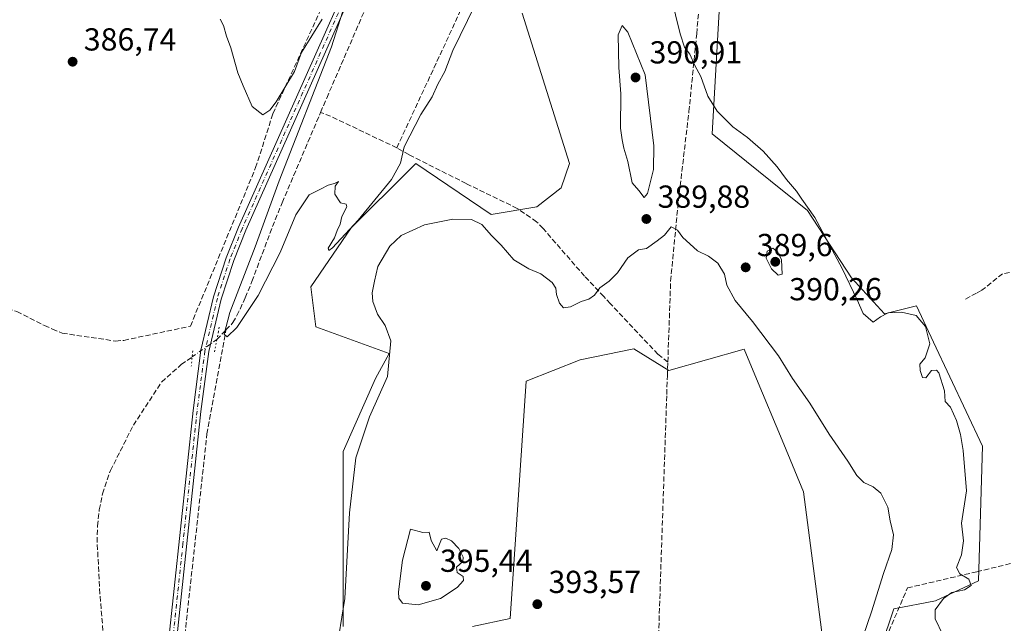
# Model space of a CAD drawing. Units: metres. Extents: x 628726 to 632202, y 4685663 to 4688041.
# Drawn here: x 631449 to 631759, y 4686681 to 4686871 of the extents above; entities that cross this region are included whole.
import ezdxf

# ---------------------------------------------------------------- set-up
doc = ezdxf.new("R2010")
doc.units = ezdxf.units.M
doc.header["$MEASUREMENT"] = 0
for name, pattern in [('DGN Style 3', [2.307223458686699, 1.648016756204785, -0.6592067024819142]), ('DGN Style 4', [2.6384748266838614, 1.318413404963828, -0.6592067024819142, 0.001648016756204785, -0.6592067024819142]), ('DGN Style 5', [1.1536117293433497, 0.4944050268614355, -0.6592067024819142])]:
    doc.linetypes.add(name, pattern=pattern)
for name, color, linetype, lineweight in [('Corriente artificial lineal', 4, 'DGN Style 3', 13), ('Corriente artificial lineal oculto', 135, 'DGN Style 4', 13), ('Curva de nivel normal', 30, 'Continuous', 0), ('Matorral CxS', 135, 'Continuous', 0), ('Núcleo urbano CxS', 7, 'Continuous', 0), ('Pastizal CxS', 92, 'Continuous', 0), ('Pista no pavimentada Cxs', 111, 'Continuous', 0), ('Pista no pavimentada eje', 91, 'DGN Style 4', 0), ('Puente lineal', 2, 'DGN Style 5', 0), ('Punto de cota en terreno', 7, 'Continuous', 0), ('Rótulo de punto de cota en terreno', 7, 'Continuous', 0), ('Senda', 7, 'DGN Style 3', 0)]:
    doc.layers.add(name, color=color, linetype=linetype, lineweight=lineweight)
doc.styles.add('Style-Arial', font='txt')

# ---------------------------------------------------------------- blocks, each defined once
blk = doc.blocks.new('*U14')
at = {"layer": 'Pastizal CxS', "color": 92, "linetype": 'Continuous', "lineweight": 0}
for points in [[(631607.3393000001, 4686873.191299999, 385.0299999999988), (631622.1497, 4686825.951099999, 386.5173000000068), (631619.6057000002, 4686818.316099999, 386.5123000000021), (631611.9424999999, 4686812.3301, 386.7654999999941), (631597.5607000003, 4686809.833500001, 388.4655999999959), (631573.8208999997, 4686825.9517, 385.5473999999958), (631572.1316999998, 4686824.273499999, 385.5678999999946), (631553.4634999996, 4686805.726500001, 385.200800000006), (631540.7451, 4686787.0637, 385.2988999999943), (631542.3060999997, 4686774.470899999, 385.7513000000035), (631565.3750999998, 4686766.128500001, 390.0439000000042), (631561.0938999997, 4686758.2203, 389.520399999994), (631550.9194999998, 4686735.3167, 389.4266999999964), (631550.9193000002, 4686680.1757, 390.1459000000032)], [(631591.6171000004, 4686680.1753, 394.4391999999934), (631603.4883000003, 4686682.720100001, 394.1212999999989), (631608.5761000002, 4686757.372300001, 392.0252000000037), (631625.5329999998, 4686764.159299999, 391.4958000000042), (631642.4911000002, 4686767.551899999, 391.6264999999985), (631653.5141000003, 4686760.765100001, 392.7890000000043), (631677.1654000003, 4686767.5207, 392.4309999999969), (631680.5450999998, 4686759.418299999, 392.4931999999972), (631689.6602999996, 4686737.567299999, 393.1217999999935), (631695.9078000003, 4686722.590700001, 392.9481999999989), (631701.8426999999, 4686676.7805, 393.1603000000032)], [(631712.4130999995, 4686650.1895, 389.8212000000058), (631724.2834999999, 4686685.819499999, 388.2219000000041), (631737.4765, 4686688.2993, 385.7057000000059), (631751.0197000002, 4686694.5953, 384.7810000000027), (631752.2203000003, 4686736.918099999, 383.1861999999965), (631736.8642999995, 4686769.711100001, 384.3770999999979), (631731.5197000002, 4686781.124700001, 383.9998000000051), (631721.3444999997, 4686778.579299999, 384.5342999999993), (631710.9484999999, 4686789.919700001, 384.7176000000036), (631697.1079000002, 4686811.183499999, 385.1061000000045), (631685.4550999999, 4686820.432700001, 385.6111999999994), (631667.0881000003, 4686835.2817, 385.758799999996), (631672.1756999996, 4686923.5077, 383.3830000000016)]]:
    blk.add_polyline3d(points, dxfattribs=at)
blk = doc.blocks.new('5PATER')
at = {"layer": 'Núcleo urbano CxS', "linetype": 'Continuous', "lineweight": 0}
h = blk.add_hatch(color=51, dxfattribs=at)
edge = h.paths.add_edge_path()
edge.add_ellipse((0, 0), major_axis=(-0.1095731443231308, -0.1110710700762829), ratio=0.9994222409660322, start_angle=0, end_angle=360)

msp = doc.modelspace()

# ---------------------------------------------------------------- linework, layer by layer
at = {"layer": 'Corriente artificial lineal', "color": 4, "linetype": 'DGN Style 3', "lineweight": 13, "extrusion": (0.7333801637179779, -0.3336646720123823, 0.5923017998587051), "elevation": -1100422.813495202, "flags": 128}
msp.add_lwpolyline([(4527600.046978422, 809425.1649739717), (4527636.780382694, 809424.6124220857), (4527665.323651761, 809424.6079540113)], dxfattribs=at)
at = {"layer": 'Corriente artificial lineal', "color": 4, "linetype": 'DGN Style 3', "lineweight": 13, "extrusion": (0.3645849021334127, 0.7848727742219762, 0.5010514718284629), "elevation": 3909018.71315032, "flags": 128}
msp.add_lwpolyline([(1401690.417069007, -2262763.426982676), (1401713.483319254, -2262763.850824356), (1401716.861578475, -2262763.410921064)], dxfattribs=at)
at = {"layer": 'Corriente artificial lineal', "color": 4, "linetype": 'DGN Style 3', "lineweight": 13, "extrusion": (0.03874103699637717, 0.04086605555054081, 0.9984132899537073), "elevation": 216380.8957040245, "flags": 128}
msp.add_lwpolyline([(2766131.394113185, -3829663.293306294), (2766131.394113185, -3829667.431058517)], dxfattribs=at)
at = {"layer": 'Corriente artificial lineal', "color": 4, "linetype": 'DGN Style 3', "lineweight": 13}
for points in [[(631383.9501, 4686812.550100001, 396.6646999999939), (631391.7701000003, 4686812.220100001, 395.3010000000068), (631405.1001000004, 4686790.960100001, 392.8787000000011), (631448.1700999998, 4686779.360099999, 390.2204000000056), (631456.8300999999, 4686774.9101, 389.1010999999999), (631459.3800999997, 4686773.8301, 389.0570000000007), (631462.4901000002, 4686772.5101, 389.0197999999946), (631479.2500999998, 4686770.050100001, 387.204700000002), (631481.8701, 4686770.2601, 387.1098000000056), (631502.8201000001, 4686774.720100001, 386.918399999995), (631523.3701, 4686824.620100001, 385.7994999999937), (631528.7901, 4686841.590100001, 385.0828000000038), (631561.5301000001, 4686912.630100001, 384.4737000000023), (631553.6700999998, 4686914.280099999, 384.4784999999974), (631521.7301000003, 4686931.6501, 384.8426000000036), (631502.4801000003, 4686941.0601, 385.405700000003), (631474.9501, 4686955.0701, 386.3102000000072), (631461.8400999998, 4686961.190099999, 387.8218999999954)], [(631543.8234000001, 4686842.0034, 384.5604000000022), (631545.7522, 4686846.527600001, 384.4581999999937), (631569.7456, 4686901.970799999, 384.2733000000007), (631570.2347999997, 4686903.248400001, 384.2636999999959)], [(631653.1601, 4686763.450099999, 392.6725000000006), (631654.0401, 4686788.920100001, 390.9893000000012), (631656.5000999998, 4686814.280099999, 389.4899000000005), (631659.8101000005, 4686842.280099999, 386.2437999999966), (631662.2500999998, 4686866.7401, 384.4719999999944), (631663.3101000005, 4686879.0601, 384.1388000000007)], [(631514.0223000003, 4686773.528200001, 386.0528000000049), (631516.2324999999, 4686775.8596, 385.7455000000046), (631517.4883000003, 4686778.0382, 385.5311999999976), (631520.0904999999, 4686783.700200001, 385.472299999994), (631522.1867000004, 4686788.800000001, 385.0651000000071), (631528.6924000002, 4686806.090399999, 385.0016000000033), (631531.7088000001, 4686813.588, 384.7185999999929), (631543.8234000001, 4686842.0034, 384.5604000000022)], [(631653.1601, 4686763.450099999, 392.6725000000006), (631650.0500999996, 4686765.870100001, 392.3804999999993), (631635.0900999998, 4686781.780099999, 390.5326000000059), (631632.9700999996, 4686784.050100001, 390.1901000000071), (631626.9501, 4686790.470100001, 389.088699999993), (631613.8800999997, 4686805.440099999, 387.9032000000007), (631611.8501000004, 4686807.5701, 387.5129000000015), (631605.7701000003, 4686811.790100001, 386.8766000000033), (631589.6801000005, 4686819.590100001, 386.4701000000059), (631571.6401000004, 4686828.7301, 385.2783999999957), (631567.8101000005, 4686830.870100001, 384.5464999999967)], [(631494.6497, 4686620.640799999, 388.4021999999969), (631494.7200999996, 4686621.340100001, 388.3815999999933), (631495.2701000003, 4686624.860099999, 388.2617000000027), (631508.0500999996, 4686740.8301, 386.9277000000002), (631514.0223000003, 4686773.528200001, 386.0528000000049)], [(631479.5519000003, 4686587.3256, 388.4801000000007), (631479.6601, 4686587.6501, 388.4700000000012), (631480.1901000004, 4686591.710100001, 388.3594000000012), (631476.6700999998, 4686662.8201, 387.8206000000064), (631474.3101000005, 4686690.520099999, 387.2909999999974), (631473.4700999996, 4686706.720100001, 387.192200000005), (631473.5601000005, 4686711.850099999, 386.9471999999951), (631474.1401000004, 4686716.950099999, 386.7219000000041), (631475.1801000005, 4686721.960100001, 386.6073000000033), (631477.6201, 4686729.2601, 386.4964000000036), (631484.8701, 4686743.540100001, 386.3160999999964), (631493.7500999998, 4686757.140100001, 386.3007000000071), (631499.9501, 4686762.6501, 386.0978000000032), (631503.3656000001, 4686765.046700001, 386.2758999999933)], [(631656.2878999999, 4686603.251900001, 394.8136999999988), (631650.1001000004, 4686655.020099999, 394.2274000000034), (631649.9401000004, 4686668.1501, 393.8249999999971), (631652.8201000001, 4686753.2401, 392.9416000000056), (631653.0100999996, 4686759.090100001, 392.8364000000001), (631653.1601, 4686763.450099999, 392.6725000000006)], [(631693.9101, 4686610.2301, 394.942200000005), (631702.0701000001, 4686631.040100001, 393.2442000000011), (631707.9501, 4686645.390100001, 390.7550999999949), (631715.4301000005, 4686661.7401, 388.8757999999943), (631728.6401000004, 4686692.3301, 387.5724000000046), (631750.4801000003, 4686697.4301, 384.4771000000038), (631787.7701000003, 4686706.4801, 382.2073999999994), (631858.6583000004, 4686724.5385, 379.6068999999989)]]:
    msp.add_polyline3d(points, dxfattribs=at)
at = {"layer": 'Corriente artificial lineal oculto', "color": 135, "linetype": 'DGN Style 4', "lineweight": 13, "extrusion": (-0.0008488976189398124, -0.0005956676949481122, 0.9999994622762703), "elevation": -2941.560543251213, "flags": 128}
msp.add_lwpolyline([(631503.4659693876, 4686764.125986315), (631511.2804749764, 4686769.609387287)], dxfattribs=at)
at = {"layer": 'Curva de nivel normal', "color": 30, "linetype": 'Continuous', "lineweight": 0, "flags": 128}
for points, elevation in [([(631739.7599999999, 4686677.5801), (631737.3799999999, 4686682.670100001), (631737.3799999999, 4686685.460100001), (631739.9299999997, 4686689.0701), (631742.6200000001, 4686690.9101), (631746.54, 4686691.790100001), (631748.6900000004, 4686693.0701), (631747.9199999999, 4686695.0701), (631745.0700000003, 4686696.8301), (631744.0899999999, 4686698.800100001), (631745.5899999999, 4686702.780099999), (631746.29, 4686707.210100001), (631745.6699999999, 4686712.7401), (631747.25, 4686722.880100001), (631746.2100000001, 4686735.5701), (631745.29, 4686740.6601), (631744.1100000005, 4686745.0001), (631742.1500000004, 4686749.190099999), (631740.5, 4686751.0601), (631740.3300000001, 4686754.4001), (631738.54, 4686760.0101), (631737.75, 4686760.9001), (631736.2199999997, 4686760.7401), (631734.3600000005, 4686758.520099999), (631733.3799999999, 4686758.5601), (631732.5800000001, 4686760.7601), (631732.4900000002, 4686762.780099999), (631734.1799999997, 4686764.8101), (631735.6900000004, 4686769.1501), (631734.29, 4686774.640100001), (631731.3700000001, 4686778.100099999), (631726.7800000003, 4686779.190099999), (631722.5700000003, 4686778.880100001), (631720.1500000004, 4686777.640100001), (631717.8200000003, 4686775.960100001), (631714.6799999997, 4686778.690099999), (631712.7800000003, 4686782.9801), (631708.0800000001, 4686792.920100001), (631699.4800000006, 4686808.9101), (631695.3799999999, 4686814.720100001), (631693.6600000003, 4686817.220100001), (631690.5499999998, 4686820.840100001), (631687.5700000003, 4686824.9301), (631683.2000000002, 4686829.840100001), (631678.29, 4686834.090100001), (631673.6100000005, 4686837.440099999), (631668.7000000002, 4686842.360099999), (631665.7699999996, 4686847.120100001), (631663.5800000001, 4686853.290100001), (631661.6900000004, 4686856.7301), (631660.0700000003, 4686860.390100001), (631658.3899999997, 4686862.540100001), (631657.04, 4686866.7401), (631654.1399999997, 4686878.770099999)], 385), ([(631592.4199999999, 4686875.630100001), (631585.4900000002, 4686861.540100001), (631582.9100000003, 4686854.870100001), (631580.79, 4686850.870100001), (631578.9800000006, 4686846.870100001), (631575.4100000003, 4686841.3301), (631570.1500000004, 4686831.200099999), (631568.9400000004, 4686826.030099999), (631566.1200000001, 4686820.940099999), (631555.6799999997, 4686808.0601), (631547.5300000003, 4686799.380100001), (631546.3899999997, 4686798.5801), (631546.1699999999, 4686799.3301), (631548.1799999997, 4686802.540100001), (631549.0300000003, 4686804.870100001), (631549.9500000002, 4686806.870100001), (631550.5599999997, 4686809.200099999), (631552.04, 4686812.270099999), (631551.8899999997, 4686813.1501), (631550.1100000005, 4686813.550100001), (631548.2800000003, 4686816.3101), (631548.4500000002, 4686818.8101), (631549.5, 4686820.290100001), (631548.1699999999, 4686819.640100001), (631546.1699999999, 4686819.0601), (631543.8399999999, 4686817.860099999), (631540.1699999999, 4686816.020099999), (631536.0599999997, 4686809.7601), (631531.0499999998, 4686797.920100001), (631524.1200000001, 4686784.4001), (631517.4400000004, 4686774.360099999), (631514.4199999999, 4686771.3301), (631513.4199999999, 4686772.2401), (631515.2300000006, 4686779.0601), (631523.1699999999, 4686799.720100001), (631530.8099999997, 4686820.440099999), (631547.2300000006, 4686862.600099999), (631551.4500000002, 4686875.8201)], 385), ([(631544.2800000003, 4686871.4001), (631537.7800000003, 4686860.870100001), (631535.5700000003, 4686854.920100001), (631529.7999999998, 4686845.300100001), (631527.8700000001, 4686842.720100001), (631525.6200000001, 4686841.2401), (631522.2599999999, 4686843.8201), (631519.3899999997, 4686850.390100001), (631517.79, 4686854.4901), (631515.5700000003, 4686862.360099999), (631514.2000000002, 4686865.960100001), (631513.2000000002, 4686869.340100001), (631512.2400000002, 4686871.380100001)], 385), ([(631638.75, 4686869.350099999), (631637.4900000002, 4686866.460100001), (631637.7400000002, 4686856.120100001), (631638.3799999999, 4686847.880100001), (631638.2100000001, 4686837.0801), (631638.7400000002, 4686833.360099999), (631639.2599999999, 4686830.7501), (631640.5999999996, 4686826.5101), (631641.9600000001, 4686819.840100001), (631644.0499999998, 4686817.470100001), (631645.7400000002, 4686815.2501), (631646.7999999998, 4686816.5001), (631648.6200000001, 4686824.020099999), (631648.7100000001, 4686831.460100001), (631646.04, 4686853.870100001), (631640.5999999996, 4686867.3101), (631638.75, 4686869.350099999)], 390), ([(631713.3200000003, 4686673.1801), (631717.3399999999, 4686684.800100001), (631721.0700000003, 4686696.9001), (631723.75, 4686704.420100001), (631724.2000000002, 4686709.0101), (631723.1500000004, 4686713.4801), (631722.4000000004, 4686717.800100001), (631720.2000000002, 4686722.1601), (631717.8700000001, 4686724.190099999), (631714.8499999996, 4686725.4801), (631712.6399999997, 4686727.700099999), (631709.8600000005, 4686732.2601), (631704, 4686740.770099999), (631697.9299999997, 4686750.460100001), (631692.4699999997, 4686758.2401), (631687.9800000006, 4686765.370100001), (631679.79, 4686776.1801), (631674.3899999997, 4686782.770099999), (631671.79, 4686787.630100001), (631671, 4686791.0701), (631668.8700000001, 4686794.550100001), (631665.9500000002, 4686796.770099999), (631662.4900000002, 4686798.4301), (631660.0899999999, 4686800.690099999), (631657.9000000004, 4686802.620100001), (631656.2400000002, 4686804.960100001), (631654.2000000002, 4686805.960100001), (631652.1600000003, 4686803.370100001), (631649.8300000001, 4686801.610099999), (631646.4900000002, 4686799.1601), (631643.8799999999, 4686798.780099999), (631640.54, 4686796.290100001), (631637.2800000003, 4686791.550100001), (631634.7400000002, 4686788.880100001), (631631.7599999999, 4686786.7601), (631630.0599999997, 4686784.450099999), (631628.29, 4686783.2301), (631625.8600000005, 4686782.5101), (631622.4900000002, 4686780.8101), (631620.2999999998, 4686780.520099999), (631619, 4686781.9901), (631618.1100000005, 4686784.6801), (631617.8899999997, 4686786.7401), (631616.6900000004, 4686788.4301), (631613.1399999997, 4686791.190099999), (631609.3899999997, 4686792.780099999), (631604.6200000001, 4686795.620100001), (631600.6399999997, 4686800.2401), (631597.6799999997, 4686803.2601), (631594.5899999999, 4686806.700099999), (631591.2999999998, 4686808.3201), (631585.4400000004, 4686808.4001), (631576.5, 4686806.6601), (631569.1399999997, 4686803.2401), (631565.6299999999, 4686799.870100001), (631561.8499999996, 4686793.540100001), (631560.7800000003, 4686788.880100001), (631560.0099999999, 4686785.210100001), (631560.2400000002, 4686782.450099999), (631561.7800000003, 4686778.5101), (631564.2000000002, 4686774.9101), (631565.9100000003, 4686770.120100001), (631564.8399999999, 4686758.880100001), (631559.25, 4686746.1801), (631554.9299999997, 4686733.300100001), (631552.9699999997, 4686716.020099999), (631551.5, 4686688.970100001), (631549.5999999996, 4686677.3201)], 390), ([(631686.1900000004, 4686799.2301), (631684.4199999999, 4686798.3101), (631684.1399999997, 4686796.120100001), (631685.8499999996, 4686792.8101), (631687.9500000002, 4686790.7601), (631689.1299999999, 4686791.120100001), (631688.9299999997, 4686795.6601), (631687.7800000003, 4686798.0101), (631686.1900000004, 4686799.2301)], 390), ([(631572.1699999999, 4686710.880100001), (631569.6600000003, 4686701.050100001), (631568.3799999999, 4686691.170100001), (631568.4600000001, 4686689.120100001), (631569.5999999996, 4686687.590100001), (631574.5800000001, 4686687.020099999), (631581.5899999999, 4686689.0101), (631586.8600000005, 4686692.520099999), (631588.8700000001, 4686694.720100001), (631588.6699999999, 4686695.9001), (631586.7999999998, 4686697.190099999), (631586.6299999999, 4686698.860099999), (631588.5800000001, 4686700.6601), (631588.7599999999, 4686702.0801), (631587.3399999999, 4686704.800100001), (631585.04, 4686707.1801), (631583.2599999999, 4686707.9801), (631581.9299999997, 4686707.6501), (631580.4199999999, 4686703.9901), (631578.6100000005, 4686707.2401), (631577.9699999997, 4686709.950099999), (631576.0300000003, 4686709.800100001), (631572.1699999999, 4686710.880100001)], 395)]:
    msp.add_lwpolyline(points, dxfattribs=dict(at, elevation=elevation))
at = {"layer": 'Matorral CxS', "color": 135, "linetype": 'Continuous', "lineweight": 0}
for points in [[(631672.1756999996, 4686923.5077, 383.3830000000016), (631667.0881000003, 4686835.2817, 385.758799999996), (631685.4550999999, 4686820.432700001, 385.6111999999994), (631697.1079000002, 4686811.183499999, 385.1061000000045), (631710.9484999999, 4686789.919700001, 384.7176000000036), (631721.3444999997, 4686778.579299999, 384.5342999999993), (631731.5197000002, 4686781.124700001, 383.9998000000051), (631736.8642999995, 4686769.711100001, 384.3770999999979), (631752.2203000003, 4686736.918099999, 383.1861999999965), (631751.0197000002, 4686694.5953, 384.7810000000027), (631737.4765, 4686688.2993, 385.7057000000059), (631724.2834999999, 4686685.819499999, 388.2219000000041), (631712.4130999995, 4686650.1895, 389.8212000000058)], [(631712.4130999995, 4686650.1895, 389.8212000000058), (631724.2834999999, 4686685.819499999, 388.2219000000041), (631737.4765, 4686688.2993, 385.7057000000059), (631751.0197000002, 4686694.5953, 384.7810000000027), (631752.2203000003, 4686736.918099999, 383.1861999999965), (631736.8642999995, 4686769.711100001, 384.3770999999979), (631731.5197000002, 4686781.124700001, 383.9998000000051), (631721.3444999997, 4686778.579299999, 384.5342999999993), (631710.9484999999, 4686789.919700001, 384.7176000000036), (631697.1079000002, 4686811.183499999, 385.1061000000045), (631685.4550999999, 4686820.432700001, 385.6111999999994), (631667.0881000003, 4686835.2817, 385.758799999996), (631672.1756999996, 4686923.5077, 383.3830000000016)], [(631550.9193000002, 4686680.1757, 390.1459000000032), (631550.9194999998, 4686735.3167, 389.4266999999964), (631561.0938999997, 4686758.2203, 389.520399999994), (631565.3750999998, 4686766.128500001, 390.0439000000042), (631542.3060999997, 4686774.470899999, 385.7513000000035), (631540.7451, 4686787.0637, 385.2988999999943), (631553.4634999996, 4686805.726500001, 385.200800000006), (631572.1316999998, 4686824.273499999, 385.5678999999946), (631573.8208999997, 4686825.9517, 385.5473999999958), (631597.5607000003, 4686809.833500001, 388.4655999999959), (631611.9424999999, 4686812.3301, 386.7654999999941), (631619.6057000002, 4686818.316099999, 386.5123000000021), (631622.1497, 4686825.951099999, 386.5173000000068), (631607.3393000001, 4686873.191299999, 385.0299999999988)], [(631607.3393000001, 4686873.191299999, 385.0299999999988), (631622.1497, 4686825.951099999, 386.5173000000068), (631619.6057000002, 4686818.316099999, 386.5123000000021), (631611.9424999999, 4686812.3301, 386.7654999999941), (631597.5607000003, 4686809.833500001, 388.4655999999959), (631573.8208999997, 4686825.9517, 385.5473999999958), (631572.1316999998, 4686824.273499999, 385.5678999999946), (631553.4634999996, 4686805.726500001, 385.200800000006), (631540.7451, 4686787.0637, 385.2988999999943), (631542.3060999997, 4686774.470899999, 385.7513000000035), (631565.3750999998, 4686766.128500001, 390.0439000000042), (631561.0938999997, 4686758.2203, 389.520399999994), (631550.9194999998, 4686735.3167, 389.4266999999964), (631550.9193000002, 4686680.1757, 390.1459000000032)], [(631701.8426999999, 4686676.7805, 393.1603000000032), (631695.9078000003, 4686722.590700001, 392.9481999999989), (631689.6602999996, 4686737.567299999, 393.1217999999935), (631680.5450999998, 4686759.418299999, 392.4931999999972), (631677.1654000003, 4686767.5207, 392.4309999999969), (631653.5141000003, 4686760.765100001, 392.7890000000043), (631642.4911000002, 4686767.551899999, 391.6264999999985), (631625.5329999998, 4686764.159299999, 391.4958000000042), (631608.5761000002, 4686757.372300001, 392.0252000000037), (631603.4883000003, 4686682.720100001, 394.1212999999989), (631591.6171000004, 4686680.1753, 394.4391999999934)], [(631591.6171000004, 4686680.1753, 394.4391999999934), (631603.4883000003, 4686682.720100001, 394.1212999999989), (631608.5761000002, 4686757.372300001, 392.0252000000037), (631625.5329999998, 4686764.159299999, 391.4958000000042), (631642.4911000002, 4686767.551899999, 391.6264999999985), (631653.5141000003, 4686760.765100001, 392.7890000000043), (631677.1654000003, 4686767.5207, 392.4309999999969), (631680.5450999998, 4686759.418299999, 392.4931999999972), (631689.6602999996, 4686737.567299999, 393.1217999999935), (631695.9078000003, 4686722.590700001, 392.9481999999989), (631701.8426999999, 4686676.7805, 393.1603000000032)]]:
    msp.add_polyline3d(points, dxfattribs=at)
at = {"layer": 'Pastizal CxS', "color": 92, "linetype": 'Continuous', "lineweight": 0}
for points in [[(631712.4130999995, 4686650.1895, 389.8212000000058), (631724.2834999999, 4686685.819499999, 388.2219000000041), (631737.4765, 4686688.2993, 385.7057000000059), (631751.0197000002, 4686694.5953, 384.7810000000027), (631752.2203000003, 4686736.918099999, 383.1861999999965), (631736.8642999995, 4686769.711100001, 384.3770999999979), (631731.5197000002, 4686781.124700001, 383.9998000000051), (631721.3444999997, 4686778.579299999, 384.5342999999993), (631710.9484999999, 4686789.919700001, 384.7176000000036), (631697.1079000002, 4686811.183499999, 385.1061000000045), (631685.4550999999, 4686820.432700001, 385.6111999999994), (631667.0881000003, 4686835.2817, 385.758799999996), (631672.1756999996, 4686923.5077, 383.3830000000016)], [(631607.3393000001, 4686873.191299999, 385.0299999999988), (631622.1497, 4686825.951099999, 386.5173000000068), (631619.6057000002, 4686818.316099999, 386.5123000000021), (631611.9424999999, 4686812.3301, 386.7654999999941), (631597.5607000003, 4686809.833500001, 388.4655999999959), (631573.8208999997, 4686825.9517, 385.5473999999958), (631572.1316999998, 4686824.273499999, 385.5678999999946), (631553.4634999996, 4686805.726500001, 385.200800000006), (631540.7451, 4686787.0637, 385.2988999999943), (631542.3060999997, 4686774.470899999, 385.7513000000035), (631565.3750999998, 4686766.128500001, 390.0439000000042), (631561.0938999997, 4686758.2203, 389.520399999994), (631550.9194999998, 4686735.3167, 389.4266999999964), (631550.9193000002, 4686680.1757, 390.1459000000032)], [(631591.6171000004, 4686680.1753, 394.4391999999934), (631603.4883000003, 4686682.720100001, 394.1212999999989), (631608.5761000002, 4686757.372300001, 392.0252000000037), (631625.5329999998, 4686764.159299999, 391.4958000000042), (631642.4911000002, 4686767.551899999, 391.6264999999985), (631653.5141000003, 4686760.765100001, 392.7890000000043), (631677.1654000003, 4686767.5207, 392.4309999999969), (631680.5450999998, 4686759.418299999, 392.4931999999972), (631689.6602999996, 4686737.567299999, 393.1217999999935), (631695.9078000003, 4686722.590700001, 392.9481999999989), (631701.8426999999, 4686676.7805, 393.1603000000032)]]:
    msp.add_polyline3d(points, dxfattribs=at)
at = {"layer": 'Pista no pavimentada Cxs', "color": 111, "linetype": 'Continuous', "lineweight": 0}
for points in [[(631491.7401000002, 4686636.1801, 388.2688999999955), (631503.6700999998, 4686748.1801, 387.0302999999985), (631506.1601, 4686767.1601, 386.656799999997), (631510.1101000002, 4686783.920100001, 386.6647999999986), (631514.1101000002, 4686796.220100001, 386.4541999999929), (631517.9600999998, 4686805.880100001, 386.2161999999953), (631576.2301000003, 4686936.5101, 384.2998999999982), (631594.9600999998, 4686980.130100001, 384.2887999999948), (631601.5601000005, 4686996.520099999, 384.0155999999988), (631606.9501, 4687012.950099999, 383.5871000000043), (631616.1491, 4687045.355900001, 382.7136000000028), (631623.0005000001, 4687070.130000001, 382.2522000000026), (631634.8601000002, 4687113.0101, 381.2017000000051), (631651.2200999996, 4687175.9001, 380.3245000000024), (631657.4200999998, 4687198.8301, 380.1111999999994), (631659.5900999998, 4687205.130100001, 380.045100000003), (631663.1601, 4687212.840100001, 380.0360999999975)], [(631664.5100999996, 4687210.1501, 380.1374000000069), (631661.9200999998, 4687204.2301, 380.0859999999957), (631659.8101000005, 4687198.100099999, 380.1738000000041), (631653.6401000004, 4687175.2601, 380.4481999999989), (631637.2801000001, 4687112.360099999, 381.2492000000057), (631613.5500999996, 4687026.610099999, 382.9758000000002), (631609.3400999998, 4687012.210100001, 383.4612000000052), (631603.9101, 4686995.670100001, 383.8913999999932), (631597.2600999996, 4686979.170100001, 384.172900000005), (631578.5201000003, 4686935.5101, 384.2692999999999), (631566.5296999998, 4686908.6303, 384.5576000000001), (631565.6005999995, 4686906.549900001, 384.5923000000039), (631520.2600999996, 4686804.9101, 386.2722000000067), (631516.4600999998, 4686795.370100001, 386.561600000001), (631512.5201000003, 4686783.2501, 386.5978999999934), (631508.6201, 4686766.710100001, 386.6261999999988), (631506.1501000002, 4686747.880100001, 387.3665000000037), (631493.0401, 4686624.1801, 388.4516000000003)], [(631491.7401000002, 4686636.1801, 388.2688999999955), (631503.6700999998, 4686748.1801, 387.0302999999985), (631506.1601, 4686767.1601, 386.656799999997), (631510.1101000002, 4686783.920100001, 386.6647999999986), (631514.1101000002, 4686796.220100001, 386.4541999999929), (631517.9600999998, 4686805.880100001, 386.2161999999953), (631576.2301000003, 4686936.5101, 384.2998999999982), (631594.9600999998, 4686980.130100001, 384.2887999999948), (631601.5601000005, 4686996.520099999, 384.0155999999988), (631606.9501, 4687012.950099999, 383.5871000000043), (631616.1491, 4687045.355900001, 382.7136000000028)], [(631565.6004999997, 4686906.549900001, 384.5923000000039), (631520.2600999996, 4686804.9101, 386.2722000000067), (631516.4600999998, 4686795.370100001, 386.561600000001), (631512.5201000003, 4686783.2501, 386.5978999999934), (631508.6201, 4686766.710100001, 386.6261999999988), (631506.1501000002, 4686747.880100001, 387.3665000000037), (631493.0401, 4686624.1801, 388.4516000000003)]]:
    msp.add_polyline3d(points, dxfattribs=at)
at = {"layer": 'Pista no pavimentada eje', "color": 91, "linetype": 'DGN Style 4', "lineweight": 0}
msp.add_polyline3d([(631565.0261000004, 4686908.3277, 384.5788999999932), (631519.1101000002, 4686805.395099999, 386.2480000000069), (631515.2851, 4686795.795100001, 386.5114999999932), (631511.3151000004, 4686783.585100001, 386.6282999999967), (631507.3901000004, 4686766.9351, 386.6858000000066), (631504.9101, 4686748.030099999, 387.1965000000055), (631503.4496999999, 4686734.251300001, 387.3506000000052), (631500.4672999998, 4686706.251300001, 387.6570999999968), (631497.8766999999, 4686681.808300001, 387.8894), (631496.3855, 4686667.808300001, 387.9648000000016), (631495.5987, 4686660.3849, 388.0148000000045), (631494.1074999999, 4686646.3849, 388.1546999999992), (631492.3901000004, 4686630.1801, 388.3537000000069), (631491.1350999996, 4686617.7301, 388.6337000000058), (631490.7934999998, 4686613.711300001, 388.6938999999985)], dxfattribs=at)
at = {"layer": 'Puente lineal', "color": 2, "linetype": 'DGN Style 5', "lineweight": 0, "extrusion": (-0.6188909975199013, 0.04464919739366526, 0.7842068492183187), "elevation": -181268.2977766912, "flags": 128}
msp.add_lwpolyline([(-4720058.699860093, 229715.6570765885), (-4720056.27955735, 229715.5856824928), (-4720053.830051943, 229715.5297598038)], dxfattribs=at)
at = {"layer": 'Puente lineal', "color": 2, "linetype": 'DGN Style 5', "lineweight": 0}
msp.add_polyline3d([(631511.8901000004, 4686774.390100001, 386.6622000000062), (631511.6401000004, 4686773.0601, 386.6735999999946), (631511.4200999998, 4686771.880100001, 386.6466999999975), (631511.1801000005, 4686770.530099999, 386.584600000002), (631510.3501000004, 4686766.030099999, 386.5420000000013)], dxfattribs=at)
at = {"layer": 'Senda', "color": 7, "linetype": 'DGN Style 3', "lineweight": 0}
msp.add_polyline3d([(631760.7901, 4686791.630100001, 381.3197999999975), (631758.5900999998, 4686791.2501, 381.4691000000021), (631752.0701000001, 4686786.050100001, 382.6971000000049), (631750.3800999997, 4686785.130100001, 382.9147999999986), (631746.8400999998, 4686783.220100001, 383.1159000000043)], dxfattribs=at)

# ---------------------------------------------------------------- block references
at = {"layer": 'Pastizal CxS', "color": 92, "linetype": 'Continuous', "lineweight": 0}
msp.add_blockref('*U14', (0, 0), dxfattribs=at)
at = {"layer": 'Punto de cota en terreno', "color": 7, "linetype": 'Continuous', "lineweight": 0, "xscale": 10, "yscale": 10, "zscale": 10}
for p in [(631465.7300000006, 4686857.960000001, 386.7400000000052), (631643, 4686853, 390.9100000000035), (631646.4100000003, 4686808.470000001, 389.8800000000047), (631677.6699999999, 4686793.24, 389.6000000000058), (631687, 4686795, 390.2599999999948), (631577, 4686693, 395.4400000000023), (631612.0700000003, 4686687.220000001, 393.570000000007)]:
    msp.add_blockref('5PATER', p, dxfattribs=at)

# ---------------------------------------------------------------- texts
at = {"layer": 'Rótulo de punto de cota en terreno', "color": 7, "linetype": 'Continuous', "lineweight": 0, "style": 'Style-Arial'}
for s, p in [('386,74', (631469.2577999998, 4686861.4878)), ('390,91', (631647.4096999997, 4686857.409700001)), ('389,88', (631649.9378000004, 4686811.9978)), ('389,6', (631681.1978000002, 4686796.7678)), ('390,26', (631691.4096999997, 4686782.8771)), ('395,44', (631581.4096999997, 4686697.409700001)), ('393,57', (631615.5977999996, 4686690.7478))]:
    msp.add_text(s, height=7.000000000000002, dxfattribs=at).set_placement(p)

doc.saveas('drawing.dxf')
